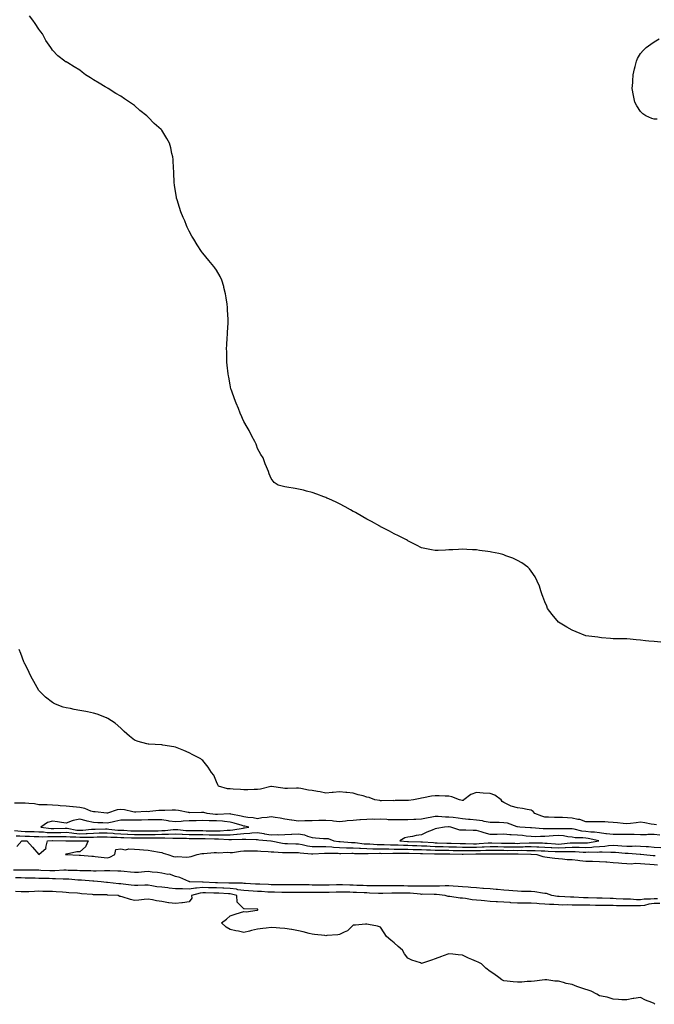
# Model space of a CAD drawing. Units: inches. Extents: x 910403 to 913043, y 7342778 to 7345418.
# Drawn here: x 911634 to 912098, y 7342942 to 7343662 of the extents above; entities that cross this region are included whole.
import ezdxf

# ---------------------------------------------------------------- set-up
doc = ezdxf.new("R2010")
doc.units = ezdxf.units.IN
doc.header["$MEASUREMENT"] = 0
doc.layers.add('Contour_91047342', color=7, linetype='Continuous', true_color=0x3f0537)

msp = doc.modelspace()

# ---------------------------------------------------------------- linework, layer by layer
at = {"layer": 'Contour_91047342'}
for points in [[(912102.88, 7343207.09, 3354), (912098.05, 7343207.59, 3354), (912094.08, 7343207.95, 3354), (912091.78, 7343208.19, 3354), (912088.05, 7343208.56, 3354), (912084.95, 7343208.82, 3354), (912080.64, 7343209.33, 3354), (912078.05, 7343209.52, 3354), (912075.71, 7343209.58, 3354), (912070.3, 7343209.67, 3354), (912068.05, 7343209.72, 3354), (912066.03, 7343209.9, 3354), (912059.54, 7343210.43, 3354), (912058.05, 7343210.57, 3354), (912056.92, 7343210.79, 3354), (912048.05, 7343211.92, 3354), (912040.96, 7343214.83, 3354), (912038.05, 7343215.95, 3354), (912034.27, 7343218.14, 3354), (912028.05, 7343221.92, 3354), (912023.59, 7343227.46, 3354), (912020.16, 7343231.92, 3354), (912019.53, 7343233.4, 3354), (912018.05, 7343236.81, 3354), (912016.73, 7343240.6, 3354), (912016.27, 7343241.92, 3354), (912015.25, 7343244.72, 3354), (912014.2, 7343248.07, 3354), (912012.6, 7343251.92, 3354), (912010.99, 7343254.86, 3354), (912008.05, 7343259.06, 3354), (912006.86, 7343260.73, 3354), (912005.67, 7343261.92, 3354), (912001.22, 7343265.09, 3354), (911998.05, 7343266.96, 3354), (911994.66, 7343268.53, 3354), (911989.56, 7343270.41, 3354), (911988.05, 7343271.02, 3354), (911987.34, 7343271.21, 3354), (911984.44, 7343271.92, 3354), (911979.2, 7343273.07, 3354), (911978.05, 7343273.28, 3354), (911976.45, 7343273.52, 3354), (911970.44, 7343274.31, 3354), (911968.05, 7343274.66, 3354), (911965.16, 7343274.81, 3354), (911961.01, 7343274.88, 3354), (911958.05, 7343275.08, 3354), (911954.97, 7343275, 3354), (911950.78, 7343274.65, 3354), (911948.05, 7343274.59, 3354), (911945.44, 7343274.53, 3354), (911940.25, 7343274.12, 3354), (911938.05, 7343274.12, 3354), (911935.22, 7343274.75, 3354), (911931.58, 7343275.45, 3354), (911928.05, 7343276.29, 3354), (911924.27, 7343278.14, 3354), (911919.34, 7343280.63, 3354), (911918.05, 7343281.28, 3354), (911917.66, 7343281.53, 3354), (911917.05, 7343281.92, 3354), (911911.11, 7343284.98, 3354), (911908.05, 7343286.42, 3354), (911904.49, 7343288.36, 3354), (911898.62, 7343291.35, 3354), (911898.05, 7343291.64, 3354), (911897.87, 7343291.74, 3354), (911897.54, 7343291.92, 3354), (911891.44, 7343295.31, 3354), (911888.05, 7343297.21, 3354), (911885.05, 7343298.92, 3354), (911879.59, 7343301.92, 3354), (911878.64, 7343302.51, 3354), (911878.05, 7343302.84, 3354), (911875.98, 7343303.99, 3354), (911872.22, 7343306.09, 3354), (911868.05, 7343308.38, 3354), (911865.63, 7343309.5, 3354), (911860.09, 7343311.92, 3354), (911858.72, 7343312.59, 3354), (911858.05, 7343312.92, 3354), (911856.47, 7343313.5, 3354), (911851.48, 7343315.35, 3354), (911848.05, 7343316.63, 3354), (911843.84, 7343317.71, 3354), (911841.72, 7343318.25, 3354), (911838.05, 7343319.17, 3354), (911835.66, 7343319.53, 3354), (911829.38, 7343320.59, 3354), (911828.05, 7343320.77, 3354), (911827.09, 7343320.96, 3354), (911823.24, 7343321.92, 3354), (911820.17, 7343324.04, 3354), (911818.05, 7343326.75, 3354), (911816.52, 7343330.39, 3354), (911815.96, 7343331.92, 3354), (911814.64, 7343335.33, 3354), (911813.66, 7343337.53, 3354), (911812.25, 7343341.92, 3354), (911810.55, 7343344.42, 3354), (911808.05, 7343348.77, 3354), (911807.25, 7343351.12, 3354), (911807, 7343351.92, 3354), (911805.97, 7343354, 3354), (911804.01, 7343357.88, 3354), (911802.04, 7343361.92, 3354), (911800.53, 7343364.4, 3354), (911798.05, 7343368.42, 3354), (911796.98, 7343370.85, 3354), (911796.51, 7343371.92, 3354), (911795.44, 7343374.53, 3354), (911794.06, 7343377.93, 3354), (911792.41, 7343381.92, 3354), (911791.25, 7343385.12, 3354), (911789.2, 7343390.77, 3354), (911788.79, 7343391.92, 3354), (911788.65, 7343392.52, 3354), (911788.05, 7343395.26, 3354), (911786.96, 7343400.83, 3354), (911786.74, 7343401.92, 3354), (911786.53, 7343403.44, 3354), (911785.88, 7343409.75, 3354), (911785.6, 7343411.92, 3354), (911785.51, 7343414.46, 3354), (911785.51, 7343419.38, 3354), (911785.42, 7343421.92, 3354), (911785.57, 7343424.4, 3354), (911785.98, 7343429.85, 3354), (911786.11, 7343431.92, 3354), (911786.18, 7343433.79, 3354), (911786.58, 7343440.45, 3354), (911786.65, 7343441.92, 3354), (911786.58, 7343443.39, 3354), (911786.18, 7343450.05, 3354), (911786.11, 7343451.92, 3354), (911785.76, 7343454.21, 3354), (911785.19, 7343459.06, 3354), (911784.75, 7343461.92, 3354), (911783.52, 7343466.45, 3354), (911783.34, 7343467.21, 3354), (911781.99, 7343471.92, 3354), (911780.73, 7343474.6, 3354), (911778.05, 7343479.18, 3354), (911776.92, 7343480.79, 3354), (911775.99, 7343481.92, 3354), (911772.44, 7343486.31, 3354), (911768.05, 7343491.56, 3354), (911767.88, 7343491.75, 3354), (911767.74, 7343491.92, 3354), (911767.18, 7343492.79, 3354), (911763.88, 7343497.76, 3354), (911761.5, 7343501.92, 3354), (911760.13, 7343504.01, 3354), (911758.05, 7343507.74, 3354), (911756.73, 7343510.6, 3354), (911756.18, 7343511.92, 3354), (911754.84, 7343515.13, 3354), (911753.76, 7343517.63, 3354), (911752.05, 7343521.92, 3354), (911751.08, 7343524.95, 3354), (911749.33, 7343530.64, 3354), (911748.92, 7343531.92, 3354), (911748.78, 7343532.65, 3354), (911748.05, 7343536.78, 3354), (911747.36, 7343541.23, 3354), (911747.24, 7343541.92, 3354), (911747.19, 7343542.78, 3354), (911746.87, 7343550.74, 3354), (911746.81, 7343551.92, 3354), (911746.7, 7343553.27, 3354), (911746.27, 7343560.14, 3354), (911746.12, 7343561.92, 3354), (911745.49, 7343564.48, 3354), (911744.63, 7343568.5, 3354), (911743.74, 7343571.92, 3354), (911741.67, 7343575.54, 3354), (911738.05, 7343581.42, 3354), (911737.83, 7343581.7, 3354), (911737.64, 7343581.92, 3354), (911732.6, 7343586.47, 3354), (911728.05, 7343591.13, 3354), (911727.6, 7343591.47, 3354), (911727.11, 7343591.92, 3354), (911722.05, 7343595.92, 3354), (911718.05, 7343599.55, 3354), (911716.56, 7343600.43, 3354), (911714.52, 7343601.92, 3354), (911710.69, 7343604.56, 3354), (911708.05, 7343606.41, 3354), (911704.4, 7343608.27, 3354), (911698.85, 7343611.92, 3354), (911698.37, 7343612.24, 3354), (911698.05, 7343612.47, 3354), (911696.65, 7343613.32, 3354), (911692.15, 7343616.02, 3354), (911688.05, 7343618.43, 3354), (911685.85, 7343619.72, 3354), (911682.19, 7343621.92, 3354), (911679.96, 7343623.83, 3354), (911678.05, 7343625.36, 3354), (911673.89, 7343627.76, 3354), (911669.3, 7343630.67, 3354), (911668.05, 7343631.43, 3354), (911667.72, 7343631.59, 3354), (911667.14, 7343631.92, 3354), (911662.05, 7343635.92, 3354), (911658.05, 7343640.08, 3354), (911657.3, 7343641.17, 3354), (911656.91, 7343641.92, 3354), (911654.59, 7343645.38, 3354), (911653.33, 7343647.2, 3354), (911650.74, 7343651.92, 3354), (911649.57, 7343653.44, 3354), (911648.05, 7343655.49, 3354), (911645.58, 7343659.45, 3354), (911643.88, 7343661.92, 3354), (911641.23, 7343665.1, 3354)], [(912100.28, 7343589.69, 3353), (912098.05, 7343589.69, 3353), (912096.3, 7343590.17, 3353), (912091.88, 7343591.92, 3353), (912089.69, 7343593.56, 3353), (912088.05, 7343595.08, 3353), (912085.45, 7343599.32, 3353), (912083.9, 7343601.92, 3353), (912083.05, 7343606.92, 3353), (912082.05, 7343611.92, 3353), (912082.41, 7343616.28, 3353), (912082.38, 7343617.59, 3353), (912082.76, 7343621.92, 3353), (912083.66, 7343626.31, 3353), (912084.19, 7343628.06, 3353), (912085.17, 7343631.92, 3353), (912085.97, 7343634, 3353), (912088.05, 7343637.59, 3353), (912090.14, 7343639.83, 3353), (912092.24, 7343641.92, 3353), (912095.55, 7343644.42, 3353), (912098.05, 7343646.01, 3353), (912101.77, 7343648.2, 3353)], [(912099.77, 7343073.64, 3355), (912098.05, 7343073.8, 3355), (912095.84, 7343074.13, 3355), (912091.25, 7343075.12, 3355), (912088.05, 7343075.52, 3355), (912084.79, 7343075.18, 3355), (912080.76, 7343074.63, 3355), (912078.05, 7343074.34, 3355), (912075.42, 7343074.55, 3355), (912071.27, 7343075.14, 3355), (912068.05, 7343075.37, 3355), (912064.45, 7343075.52, 3355), (912061.88, 7343075.75, 3355), (912058.05, 7343075.88, 3355), (912054.09, 7343075.88, 3355), (912052.07, 7343075.94, 3355), (912048.05, 7343075.93, 3355), (912043.63, 7343077.5, 3355), (912042.38, 7343077.59, 3355), (912038.05, 7343078.61, 3355), (912034.78, 7343078.65, 3355), (912031.06, 7343078.91, 3355), (912028.05, 7343078.95, 3355), (912025.19, 7343079.06, 3355), (912020.7, 7343079.27, 3355), (912018.05, 7343079.37, 3355), (912016.01, 7343079.88, 3355), (912010.89, 7343081.92, 3355), (912009.56, 7343083.43, 3355), (912008.05, 7343084.27, 3355), (912005.19, 7343084.78, 3355), (912001.69, 7343085.56, 3355), (911998.05, 7343086.13, 3355), (911993.41, 7343087.28, 3355), (911991.64, 7343088.33, 3355), (911988.05, 7343089.91, 3355), (911986.84, 7343090.71, 3355), (911986.22, 7343091.92, 3355), (911981.46, 7343095.33, 3355), (911978.05, 7343096.55, 3355), (911973.12, 7343096.85, 3355), (911972.99, 7343096.86, 3355), (911968.05, 7343097.18, 3355), (911964.1, 7343095.87, 3355), (911958.91, 7343091.92, 3355), (911958.5, 7343091.47, 3355), (911958.05, 7343091.43, 3355), (911957.65, 7343091.52, 3355), (911955.79, 7343091.92, 3355), (911950.2, 7343094.07, 3355), (911948.05, 7343094.63, 3355), (911945.25, 7343094.72, 3355), (911940.96, 7343094.83, 3355), (911938.05, 7343094.92, 3355), (911935.38, 7343094.59, 3355), (911929.4, 7343093.27, 3355), (911928.05, 7343093.06, 3355), (911926.95, 7343093.02, 3355), (911922.22, 7343091.92, 3355), (911918.49, 7343091.48, 3355), (911918.05, 7343091.41, 3355), (911917.52, 7343091.39, 3355), (911908.63, 7343091.34, 3355), (911908.05, 7343091.31, 3355), (911907.48, 7343091.35, 3355), (911898.76, 7343091.21, 3355), (911898.05, 7343091.25, 3355), (911897.47, 7343091.34, 3355), (911893.87, 7343091.92, 3355), (911889.69, 7343093.56, 3355), (911888.05, 7343093.88, 3355), (911885.24, 7343094.73, 3355), (911881.67, 7343095.54, 3355), (911878.05, 7343096.91, 3355), (911873.44, 7343097.31, 3355), (911872.61, 7343097.36, 3355), (911868.05, 7343097.74, 3355), (911863.46, 7343097.33, 3355), (911862.6, 7343097.37, 3355), (911858.05, 7343096.8, 3355), (911853.91, 7343097.78, 3355), (911851.9, 7343098.07, 3355), (911848.05, 7343098.87, 3355), (911845.21, 7343099.08, 3355), (911839.74, 7343100.23, 3355), (911838.05, 7343100.38, 3355), (911836.66, 7343100.53, 3355), (911829.88, 7343100.09, 3355), (911828.05, 7343100.25, 3355), (911826.56, 7343100.43, 3355), (911818.33, 7343101.64, 3355), (911818.05, 7343101.68, 3355), (911817.75, 7343101.62, 3355), (911810.13, 7343099.84, 3355), (911808.05, 7343099.47, 3355), (911805.7, 7343099.57, 3355), (911800.85, 7343099.12, 3355), (911798.05, 7343099.21, 3355), (911795.72, 7343099.59, 3355), (911790.25, 7343099.72, 3355), (911788.05, 7343100.01, 3355), (911786.06, 7343099.93, 3355), (911779.54, 7343101.92, 3355), (911779.06, 7343102.93, 3355), (911778.05, 7343105.09, 3355), (911776.02, 7343109.89, 3355), (911774.36, 7343111.92, 3355), (911771.94, 7343115.81, 3355), (911768.05, 7343120.62, 3355), (911767.36, 7343121.23, 3355), (911766.53, 7343121.92, 3355), (911760.86, 7343124.73, 3355), (911758.05, 7343126.28, 3355), (911754.23, 7343128.1, 3355), (911750.47, 7343129.5, 3355), (911748.05, 7343130.48, 3355), (911746.91, 7343130.78, 3355), (911738.85, 7343131.92, 3355), (911738.15, 7343132.02, 3355), (911738.05, 7343132.03, 3355), (911737.92, 7343132.05, 3355), (911728.65, 7343132.52, 3355), (911728.05, 7343132.6, 3355), (911727.04, 7343132.93, 3355), (911720.71, 7343134.58, 3355), (911718.05, 7343135.65, 3355), (911714.52, 7343138.39, 3355), (911710.45, 7343141.92, 3355), (911709.25, 7343143.12, 3355), (911708.05, 7343144.23, 3355), (911704.02, 7343147.89, 3355), (911698.61, 7343151.36, 3355), (911698.05, 7343151.74, 3355), (911697.93, 7343151.8, 3355), (911697.53, 7343151.92, 3355), (911690.74, 7343154.61, 3355), (911688.05, 7343155.39, 3355), (911683.75, 7343156.22, 3355), (911682.58, 7343156.45, 3355), (911678.05, 7343157.27, 3355), (911674.09, 7343157.96, 3355), (911671.35, 7343158.62, 3355), (911668.05, 7343159.24, 3355), (911665.92, 7343159.79, 3355), (911660.25, 7343161.92, 3355), (911658.81, 7343162.68, 3355), (911658.05, 7343163.17, 3355), (911653.13, 7343167, 3355), (911648.05, 7343171.92, 3355), (911644.52, 7343178.39, 3355), (911642.63, 7343181.92, 3355), (911641.19, 7343185.06, 3355), (911638.05, 7343191.02, 3355), (911637.75, 7343191.62, 3355), (911637.57, 7343191.92, 3355), (911637.27, 7343192.7, 3355), (911634.99, 7343198.86, 3355), (911633.88, 7343201.92, 3355)], [(912102.3, 7343066.17, 3356), (912098.05, 7343066.46, 3356), (912093.51, 7343066.46, 3356), (912092.5, 7343066.37, 3356), (912088.05, 7343066.37, 3356), (912083.49, 7343066.48, 3356), (912082.69, 7343066.56, 3356), (912078.05, 7343066.66, 3356), (912073.36, 7343066.61, 3356), (912072.69, 7343066.56, 3356), (912068.05, 7343066.5, 3356), (912063.29, 7343067.16, 3356), (912062.79, 7343067.18, 3356), (912058.05, 7343067.74, 3356), (912054.36, 7343068.23, 3356), (912051.7, 7343068.27, 3356), (912048.05, 7343068.67, 3356), (912045.15, 7343069.02, 3356), (912039.48, 7343070.49, 3356), (912038.05, 7343070.71, 3356), (912036.96, 7343070.83, 3356), (912029.33, 7343070.64, 3356), (912028.05, 7343070.74, 3356), (912026.8, 7343070.67, 3356), (912019.2, 7343070.77, 3356), (912018.05, 7343070.68, 3356), (912016.84, 7343070.71, 3356), (912008.5, 7343071.47, 3356), (912008.05, 7343071.48, 3356), (912007.65, 7343071.52, 3356), (911999.88, 7343071.92, 3356), (911998.22, 7343072.09, 3356), (911998.05, 7343072.11, 3356), (911997.8, 7343072.17, 3356), (911990.89, 7343074.76, 3356), (911988.05, 7343075.22, 3356), (911984.65, 7343075.32, 3356), (911981.46, 7343075.33, 3356), (911978.05, 7343075.44, 3356), (911973.83, 7343076.14, 3356), (911972.61, 7343076.48, 3356), (911968.05, 7343077.06, 3356), (911963.58, 7343077.45, 3356), (911962.32, 7343077.65, 3356), (911958.05, 7343078.07, 3356), (911954.71, 7343078.58, 3356), (911951.02, 7343078.95, 3356), (911948.05, 7343079.37, 3356), (911945.49, 7343079.36, 3356), (911940.18, 7343079.79, 3356), (911938.05, 7343079.78, 3356), (911935.41, 7343079.28, 3356), (911931.5, 7343078.47, 3356), (911928.05, 7343077.84, 3356), (911923.74, 7343077.61, 3356), (911922.43, 7343077.54, 3356), (911918.05, 7343077.31, 3356), (911913.39, 7343077.26, 3356), (911912.73, 7343077.24, 3356), (911908.05, 7343077.2, 3356), (911903.55, 7343077.42, 3356), (911902.5, 7343077.47, 3356), (911898.05, 7343077.69, 3356), (911893.75, 7343077.62, 3356), (911892.25, 7343077.72, 3356), (911888.05, 7343077.63, 3356), (911883.4, 7343077.27, 3356), (911882.77, 7343077.2, 3356), (911878.05, 7343076.87, 3356), (911873.5, 7343076.47, 3356), (911872.49, 7343076.36, 3356), (911868.05, 7343075.96, 3356), (911863.63, 7343076.34, 3356), (911862.7, 7343076.57, 3356), (911858.05, 7343076.85, 3356), (911853.22, 7343076.75, 3356), (911852.87, 7343076.74, 3356), (911848.05, 7343076.64, 3356), (911843.43, 7343076.54, 3356), (911842.62, 7343076.49, 3356), (911838.05, 7343076.38, 3356), (911833.21, 7343077.08, 3356), (911832.84, 7343077.13, 3356), (911828.05, 7343077.83, 3356), (911824.68, 7343078.55, 3356), (911821.03, 7343078.94, 3356), (911818.05, 7343079.47, 3356), (911815.12, 7343078.99, 3356), (911811.18, 7343078.79, 3356), (911808.05, 7343078.1, 3356), (911804.83, 7343078.7, 3356), (911800.98, 7343078.99, 3356), (911798.05, 7343079.44, 3356), (911796.11, 7343079.98, 3356), (911788.42, 7343081.55, 3356), (911788.05, 7343081.64, 3356), (911787.79, 7343081.66, 3356), (911778.72, 7343081.25, 3356), (911778.05, 7343081.29, 3356), (911777.43, 7343081.3, 3356), (911771.17, 7343081.92, 3356), (911768.69, 7343082.56, 3356), (911768.05, 7343082.71, 3356), (911767.21, 7343082.76, 3356), (911758.65, 7343082.52, 3356), (911758.05, 7343082.56, 3356), (911757.29, 7343082.68, 3356), (911750.3, 7343084.17, 3356), (911748.05, 7343084.47, 3356), (911745.57, 7343084.4, 3356), (911740.35, 7343084.22, 3356), (911738.05, 7343084.15, 3356), (911735.88, 7343084.09, 3356), (911729.43, 7343083.3, 3356), (911728.05, 7343083.25, 3356), (911726.67, 7343083.3, 3356), (911719.07, 7343082.94, 3356), (911718.05, 7343082.97, 3356), (911716.81, 7343083.16, 3356), (911710.73, 7343084.6, 3356), (911708.05, 7343084.93, 3356), (911705.47, 7343084.5, 3356), (911698.4, 7343082.27, 3356), (911698.05, 7343082.2, 3356), (911697.77, 7343082.2, 3356), (911689.27, 7343083.14, 3356), (911688.05, 7343083.17, 3356), (911686.29, 7343083.68, 3356), (911681.71, 7343085.58, 3356), (911678.05, 7343086.32, 3356), (911673.21, 7343086.76, 3356), (911672.93, 7343086.8, 3356), (911668.05, 7343087.21, 3356), (911663.74, 7343087.61, 3356), (911662.27, 7343087.7, 3356), (911658.05, 7343088.07, 3356), (911654.31, 7343088.18, 3356), (911651.71, 7343088.26, 3356), (911648.05, 7343088.37, 3356), (911645.04, 7343088.91, 3356), (911640.82, 7343089.15, 3356), (911638.05, 7343089.56, 3356), (911635.73, 7343089.6, 3356), (911630.47, 7343089.5, 3356)], [(911630.4, 7343069.57, 3356), (911635.13, 7343069.01, 3356), (911638.05, 7343068.88, 3356), (911641.18, 7343068.79, 3356), (911644.84, 7343068.71, 3356), (911648.05, 7343068.6, 3356), (911651.51, 7343068.46, 3356), (911654.25, 7343068.12, 3356), (911658.05, 7343067.98, 3356), (911661.93, 7343068.04, 3356), (911664.25, 7343068.12, 3356), (911668.05, 7343068.18, 3356), (911672.21, 7343067.76, 3356), (911673.63, 7343067.5, 3356), (911678.05, 7343067.13, 3356), (911682.65, 7343067.32, 3356), (911683.55, 7343067.42, 3356), (911688.05, 7343067.63, 3356), (911692.28, 7343067.69, 3356), (911693.85, 7343067.72, 3356), (911698.05, 7343067.78, 3356), (911702.5, 7343067.47, 3356), (911703.48, 7343067.35, 3356), (911708.05, 7343067.06, 3356), (911712.98, 7343066.85, 3356), (911713.12, 7343066.85, 3356), (911718.05, 7343066.65, 3356), (911722.77, 7343066.64, 3356), (911723.33, 7343066.64, 3356), (911728.05, 7343066.63, 3356), (911732.82, 7343066.69, 3356), (911733.28, 7343066.69, 3356), (911738.05, 7343066.75, 3356), (911743.03, 7343066.94, 3356), (911743.07, 7343066.94, 3356), (911748.05, 7343067.16, 3356), (911752.99, 7343066.86, 3356), (911753.12, 7343066.85, 3356), (911758.05, 7343066.57, 3356), (911762.69, 7343066.56, 3356), (911763.42, 7343066.55, 3356), (911768.05, 7343066.54, 3356), (911772.58, 7343066.45, 3356), (911773.54, 7343066.43, 3356), (911778.05, 7343066.33, 3356), (911782.5, 7343066.37, 3356), (911783.69, 7343066.28, 3356), (911788.05, 7343066.32, 3356), (911792.89, 7343066.76, 3356), (911793.21, 7343066.76, 3356), (911798.05, 7343067.29, 3356), (911802.46, 7343067.51, 3356), (911803.87, 7343067.74, 3356), (911808.05, 7343068, 3356), (911812.78, 7343067.19, 3356), (911813.23, 7343067.1, 3356), (911818.05, 7343066.36, 3356), (911822.66, 7343066.53, 3356), (911823.57, 7343066.4, 3356), (911828.05, 7343066.63, 3356), (911832.99, 7343066.86, 3356), (911833.12, 7343066.85, 3356), (911838.05, 7343067.12, 3356), (911842.38, 7343066.25, 3356), (911844.56, 7343065.41, 3356), (911848.05, 7343064.45, 3356), (911850.38, 7343064.25, 3356), (911856.2, 7343063.77, 3356), (911858.05, 7343063.61, 3356), (911859.79, 7343063.66, 3356), (911863.87, 7343061.92, 3356), (911867.58, 7343061.45, 3356), (911868.05, 7343061.42, 3356), (911868.57, 7343061.4, 3356), (911876.88, 7343060.75, 3356), (911878.05, 7343060.71, 3356), (911879.33, 7343060.64, 3356), (911885.99, 7343059.86, 3356), (911888.05, 7343059.74, 3356), (911890.29, 7343059.68, 3356), (911895.45, 7343059.32, 3356), (911898.05, 7343059.25, 3356), (911900.75, 7343059.22, 3356), (911905.23, 7343059.1, 3356), (911908.05, 7343059.07, 3356), (911910.98, 7343058.99, 3356), (911914.88, 7343058.75, 3356), (911918.05, 7343058.67, 3356), (911921.39, 7343058.58, 3356), (911924.62, 7343058.49, 3356), (911928.05, 7343058.39, 3356), (911931.74, 7343058.23, 3356), (911934.18, 7343058.05, 3356), (911938.05, 7343057.89, 3356), (911942.16, 7343057.81, 3356), (911943.88, 7343057.75, 3356), (911948.05, 7343057.67, 3356), (911952.42, 7343057.55, 3356), (911953.63, 7343057.5, 3356), (911958.05, 7343057.37, 3356), (911962.6, 7343057.37, 3356), (911963.49, 7343057.36, 3356), (911968.05, 7343057.36, 3356), (911972.41, 7343057.56, 3356), (911973.8, 7343057.67, 3356), (911978.05, 7343057.87, 3356), (911982.17, 7343057.8, 3356), (911983.88, 7343057.76, 3356), (911988.05, 7343057.68, 3356), (911992.34, 7343057.63, 3356), (911993.73, 7343057.6, 3356), (911998.05, 7343057.55, 3356), (912002.37, 7343057.6, 3356), (912003.82, 7343057.69, 3356), (912008.05, 7343057.74, 3356), (912012.37, 7343057.6, 3356), (912013.71, 7343057.58, 3356), (912018.05, 7343057.44, 3356), (912022.8, 7343057.17, 3356), (912023.26, 7343057.13, 3356), (912028.05, 7343056.88, 3356), (912032.9, 7343057.07, 3356), (912033.24, 7343057.11, 3356), (912038.05, 7343057.32, 3356), (912042.76, 7343057.21, 3356), (912043.35, 7343057.22, 3356), (912048.05, 7343057.11, 3356), (912052.58, 7343057.39, 3356), (912053.7, 7343057.57, 3356), (912058.05, 7343057.9, 3356), (912061.88, 7343058.09, 3356), (912064.62, 7343058.49, 3356), (912068.05, 7343058.69, 3356), (912071.53, 7343058.44, 3356), (912074.39, 7343058.26, 3356), (912078.05, 7343058, 3356), (912081.99, 7343057.98, 3356), (912084.31, 7343058.18, 3356), (912088.05, 7343058.17, 3356), (912092.14, 7343057.83, 3356), (912093.84, 7343057.71, 3356), (912098.05, 7343057.36, 3356), (912102.86, 7343057.11, 3356)], [(911631.65, 7343065.52, 3355), (911634.38, 7343065.59, 3355), (911638.05, 7343065.43, 3355), (911641.45, 7343065.32, 3355), (911644.77, 7343065.2, 3355), (911648.05, 7343065.09, 3355), (911651.1, 7343064.97, 3355), (911654.82, 7343065.15, 3355), (911658.05, 7343065.03, 3355), (911661.21, 7343065.08, 3355), (911664.91, 7343065.06, 3355), (911668.05, 7343065.12, 3355), (911670.96, 7343064.83, 3355), (911675.14, 7343064.83, 3355), (911678.05, 7343064.59, 3355), (911680.83, 7343064.7, 3355), (911685.37, 7343064.6, 3355), (911688.05, 7343064.73, 3355), (911690.9, 7343064.77, 3355), (911695.14, 7343064.83, 3355), (911698.05, 7343064.87, 3355), (911700.81, 7343064.68, 3355), (911705.4, 7343064.57, 3355), (911708.05, 7343064.39, 3355), (911710.42, 7343064.29, 3355), (911715.84, 7343064.13, 3355), (911718.05, 7343064.04, 3355), (911720.17, 7343064.04, 3355), (911725.91, 7343064.06, 3355), (911728.05, 7343064.05, 3355), (911730.21, 7343064.08, 3355), (911735.91, 7343064.06, 3355), (911738.05, 7343064.09, 3355), (911740.3, 7343064.17, 3355), (911746.06, 7343063.91, 3355), (911748.05, 7343064, 3355), (911750, 7343063.87, 3355), (911756.18, 7343063.79, 3355), (911758.05, 7343063.68, 3355), (911759.81, 7343063.68, 3355), (911766.32, 7343063.65, 3355), (911768.05, 7343063.65, 3355), (911769.74, 7343063.61, 3355), (911776.48, 7343063.49, 3355), (911778.05, 7343063.45, 3355), (911779.6, 7343063.47, 3355), (911787.08, 7343062.89, 3355), (911788.05, 7343062.9, 3355), (911789.13, 7343063, 3355), (911796.9, 7343063.07, 3355), (911798.05, 7343063.19, 3355), (911799.39, 7343063.26, 3355), (911807.11, 7343062.86, 3355), (911808.05, 7343062.92, 3355), (911808.9, 7343062.77, 3355), (911817.75, 7343061.92, 3355), (911818.01, 7343061.88, 3355), (911818.1, 7343061.87, 3355), (911826.38, 7343060.25, 3355), (911828.05, 7343060.06, 3355), (911829.94, 7343060.03, 3355), (911835.97, 7343059.84, 3355), (911838.05, 7343059.81, 3355), (911840.62, 7343059.35, 3355), (911844.5, 7343058.37, 3355), (911848.05, 7343057.84, 3355), (911852.08, 7343057.89, 3355), (911853.94, 7343057.81, 3355), (911858.05, 7343057.86, 3355), (911862.43, 7343057.54, 3355), (911863.52, 7343057.39, 3355), (911868.05, 7343057.1, 3355), (911873.04, 7343056.93, 3355), (911873.06, 7343056.93, 3355), (911878.05, 7343056.77, 3355), (911882.63, 7343056.5, 3355), (911883.47, 7343056.5, 3355), (911888.05, 7343056.25, 3355), (911892.25, 7343056.12, 3355), (911893.83, 7343056.14, 3355), (911898.05, 7343056.03, 3355), (911902.12, 7343055.99, 3355), (911903.96, 7343056.01, 3355), (911908.05, 7343055.96, 3355), (911911.99, 7343055.86, 3355), (911914.09, 7343055.88, 3355), (911918.05, 7343055.77, 3355), (911921.8, 7343055.67, 3355), (911924.36, 7343055.61, 3355), (911928.05, 7343055.51, 3355), (911931.49, 7343055.36, 3355), (911934.64, 7343055.33, 3355), (911938.05, 7343055.19, 3355), (911941.26, 7343055.13, 3355), (911944.85, 7343055.12, 3355), (911948.05, 7343055.06, 3355), (911951.1, 7343054.97, 3355), (911955.07, 7343054.9, 3355), (911958.05, 7343054.82, 3355), (911960.95, 7343054.82, 3355), (911965.12, 7343054.85, 3355), (911968.05, 7343054.86, 3355), (911971.13, 7343055, 3355), (911974.92, 7343055.05, 3355), (911978.05, 7343055.2, 3355), (911981.27, 7343055.14, 3355), (911984.88, 7343055.09, 3355), (911988.05, 7343055.04, 3355), (911991.13, 7343055, 3355), (911994.95, 7343055.02, 3355), (911998.05, 7343054.98, 3355), (912001.15, 7343055.02, 3355), (912005.08, 7343054.89, 3355), (912008.05, 7343054.93, 3355), (912010.96, 7343054.84, 3355), (912015.34, 7343054.63, 3355), (912018.05, 7343054.54, 3355), (912020.53, 7343054.4, 3355), (912025.7, 7343054.27, 3355), (912028.05, 7343054.15, 3355), (912030.36, 7343054.23, 3355), (912035.94, 7343054.03, 3355), (912038.05, 7343054.13, 3355), (912040.21, 7343054.08, 3355), (912046.22, 7343053.75, 3355), (912048.05, 7343053.7, 3355), (912049.95, 7343053.82, 3355), (912056.3, 7343053.67, 3355), (912058.05, 7343053.8, 3355), (912060.03, 7343053.9, 3355), (912066.35, 7343053.62, 3355), (912068.05, 7343053.72, 3355), (912069.73, 7343053.6, 3355), (912076.97, 7343053, 3355), (912078.05, 7343052.93, 3355), (912079.06, 7343052.93, 3355), (912087.84, 7343052.13, 3355), (912088.05, 7343052.13, 3355), (912088.24, 7343052.11, 3355), (912090.47, 7343051.92, 3355), (912097.41, 7343051.28, 3355), (912098.05, 7343051.23, 3355), (912098.85, 7343051.12, 3355)], [(911632.17, 7343057.8, 3354), (911635.66, 7343061.92, 3354), (911637.99, 7343061.98, 3354), (911638.05, 7343061.97, 3354), (911638.1, 7343061.97, 3354), (911639.47, 7343061.92, 3354), (911643.54, 7343057.41, 3354), (911648.05, 7343051.92, 3354), (911653.41, 7343056.56, 3354), (911653.26, 7343057.13, 3354), (911654.45, 7343061.92, 3354), (911657.88, 7343062.09, 3354), (911658.05, 7343062.08, 3354), (911658.21, 7343062.08, 3354), (911667.92, 7343062.05, 3354), (911668.05, 7343062.05, 3354), (911668.17, 7343062.04, 3354), (911677.91, 7343062.06, 3354), (911678.05, 7343062.05, 3354), (911678.18, 7343062.05, 3354), (911684.13, 7343061.92, 3354), (911682.36, 7343057.61, 3354), (911678.05, 7343054.01, 3354), (911676, 7343053.97, 3354), (911668.41, 7343052.28, 3354), (911668.05, 7343052.26, 3354), (911667.83, 7343052.14, 3354), (911667.61, 7343051.92, 3354), (911668, 7343051.87, 3354), (911668.05, 7343051.86, 3354), (911668.11, 7343051.86, 3354), (911677.57, 7343051.44, 3354), (911678.05, 7343051.45, 3354), (911678.54, 7343051.43, 3354), (911686.91, 7343050.78, 3354), (911688.05, 7343050.73, 3354), (911689.43, 7343050.54, 3354), (911695.93, 7343049.8, 3354), (911698.05, 7343049.48, 3354), (911700.01, 7343049.96, 3354), (911703.84, 7343051.92, 3354), (911704.41, 7343055.56, 3354), (911708.05, 7343056.02, 3354), (911711.49, 7343055.36, 3354), (911713.88, 7343056.09, 3354), (911718.05, 7343055.75, 3354), (911721.75, 7343055.62, 3354), (911724.72, 7343055.25, 3354), (911728.05, 7343055.11, 3354), (911730.88, 7343054.75, 3354), (911736.41, 7343053.56, 3354), (911738.05, 7343053.31, 3354), (911738.96, 7343052.83, 3354), (911742.4, 7343051.92, 3354), (911746.74, 7343050.61, 3354), (911748.05, 7343050.3, 3354), (911749.55, 7343050.42, 3354), (911756.22, 7343050.09, 3354), (911758.05, 7343050.21, 3354), (911759.47, 7343050.5, 3354), (911763.96, 7343051.92, 3354), (911767.29, 7343052.68, 3354), (911768.05, 7343052.75, 3354), (911768.87, 7343052.74, 3354), (911776.44, 7343053.53, 3354), (911778.05, 7343053.51, 3354), (911779.38, 7343053.25, 3354), (911786.38, 7343053.59, 3354), (911788.05, 7343053.37, 3354), (911789.66, 7343053.53, 3354), (911795.55, 7343054.42, 3354), (911798.05, 7343054.64, 3354), (911800.65, 7343054.52, 3354), (911805.33, 7343054.64, 3354), (911808.05, 7343054.53, 3354), (911810.42, 7343054.29, 3354), (911815.75, 7343054.22, 3354), (911818.05, 7343054.02, 3354), (911819.92, 7343053.79, 3354), (911826.44, 7343053.53, 3354), (911828.05, 7343053.36, 3354), (911829.46, 7343053.33, 3354), (911836.63, 7343053.34, 3354), (911838.05, 7343053.32, 3354), (911839.24, 7343053.11, 3354), (911847.42, 7343052.55, 3354), (911848.05, 7343052.45, 3354), (911848.59, 7343052.46, 3354), (911856.98, 7343052.99, 3354), (911858.05, 7343053.01, 3354), (911859.07, 7343052.94, 3354), (911867.13, 7343052.84, 3354), (911868.05, 7343052.78, 3354), (911868.88, 7343052.75, 3354), (911877.11, 7343052.86, 3354), (911878.05, 7343052.83, 3354), (911878.91, 7343052.78, 3354), (911887.18, 7343052.79, 3354), (911888.05, 7343052.75, 3354), (911888.85, 7343052.72, 3354), (911897.13, 7343052.84, 3354), (911898.05, 7343052.81, 3354), (911898.93, 7343052.8, 3354), (911907.1, 7343052.87, 3354), (911908.05, 7343052.86, 3354), (911908.96, 7343052.83, 3354), (911917.06, 7343052.91, 3354), (911918.05, 7343052.88, 3354), (911918.98, 7343052.85, 3354), (911927.33, 7343052.64, 3354), (911928.05, 7343052.62, 3354), (911928.72, 7343052.59, 3354), (911937.45, 7343052.52, 3354), (911938.05, 7343052.49, 3354), (911938.61, 7343052.48, 3354), (911947.52, 7343052.45, 3354), (911948.05, 7343052.44, 3354), (911948.56, 7343052.43, 3354), (911957.7, 7343052.27, 3354), (911958.05, 7343052.26, 3354), (911958.39, 7343052.26, 3354), (911967.62, 7343052.35, 3354), (911968.05, 7343052.35, 3354), (911968.5, 7343052.37, 3354), (911977.48, 7343052.49, 3354), (911978.05, 7343052.52, 3354), (911978.64, 7343052.51, 3354), (911987.57, 7343052.4, 3354), (911988.05, 7343052.39, 3354), (911988.51, 7343052.38, 3354), (911997.55, 7343052.42, 3354), (911998.05, 7343052.41, 3354), (911998.55, 7343052.42, 3354), (912007.86, 7343052.11, 3354), (912008.05, 7343052.11, 3354), (912008.24, 7343052.11, 3354), (912012.19, 7343051.92, 3354), (912016.59, 7343050.46, 3354), (912018.05, 7343050.25, 3354), (912019.9, 7343050.07, 3354), (912025.4, 7343049.27, 3354), (912028.05, 7343049.04, 3354), (912031.07, 7343048.9, 3354), (912034.46, 7343048.33, 3354), (912038.05, 7343048.2, 3354), (912042.24, 7343047.73, 3354), (912043.6, 7343047.47, 3354), (912048.05, 7343047.05, 3354), (912052.99, 7343046.98, 3354), (912053.1, 7343046.97, 3354), (912058.05, 7343046.91, 3354), (912062.69, 7343046.56, 3354), (912063.46, 7343046.51, 3354), (912068.05, 7343046.18, 3354), (912071.9, 7343045.77, 3354), (912074.35, 7343045.62, 3354), (912078.05, 7343045.26, 3354), (912081.35, 7343045.22, 3354), (912084.45, 7343045.52, 3354), (912088.05, 7343045.48, 3354), (912091.35, 7343045.22, 3354), (912094.99, 7343044.98, 3354), (912098.05, 7343044.73, 3354), (912100.55, 7343044.42, 3354)], [(912100.44, 7343019.53, 3354), (912098.05, 7343019.6, 3354), (912095.4, 7343019.27, 3354), (912090.7, 7343019.27, 3354), (912088.05, 7343018.84, 3354), (912085.05, 7343018.92, 3354), (912080.78, 7343019.19, 3354), (912078.05, 7343019.27, 3354), (912075.47, 7343019.34, 3354), (912070.32, 7343019.65, 3354), (912068.05, 7343019.72, 3354), (912065.9, 7343019.77, 3354), (912059.95, 7343020.02, 3354), (912058.05, 7343020.06, 3354), (912056.21, 7343020.08, 3354), (912049.76, 7343020.21, 3354), (912048.05, 7343020.24, 3354), (912046.41, 7343020.28, 3354), (912039.31, 7343020.66, 3354), (912038.05, 7343020.69, 3354), (912036.85, 7343020.72, 3354), (912028.65, 7343021.32, 3354), (912028.05, 7343021.34, 3354), (912027.5, 7343021.37, 3354), (912023.32, 7343021.92, 3354), (912019.47, 7343023.34, 3354), (912018.05, 7343023.47, 3354), (912016.35, 7343023.62, 3354), (912010.78, 7343024.65, 3354), (912008.05, 7343024.85, 3354), (912005, 7343024.97, 3354), (912001.02, 7343024.89, 3354), (911998.05, 7343025.03, 3354), (911994.69, 7343025.28, 3354), (911991.87, 7343025.74, 3354), (911988.05, 7343025.98, 3354), (911983.61, 7343026.36, 3354), (911982.61, 7343026.48, 3354), (911978.05, 7343026.85, 3354), (911973.35, 7343027.22, 3354), (911972.75, 7343027.22, 3354), (911968.05, 7343027.54, 3354), (911964.08, 7343027.95, 3354), (911961.96, 7343028.01, 3354), (911958.05, 7343028.37, 3354), (911954.74, 7343028.61, 3354), (911951.2, 7343028.77, 3354), (911948.05, 7343028.99, 3354), (911945.22, 7343029.09, 3354), (911941.17, 7343028.8, 3354), (911938.05, 7343028.88, 3354), (911934.97, 7343028.84, 3354), (911931.24, 7343028.73, 3354), (911928.05, 7343028.69, 3354), (911924.95, 7343028.82, 3354), (911921.2, 7343028.77, 3354), (911918.05, 7343028.89, 3354), (911915.07, 7343028.94, 3354), (911910.94, 7343029.03, 3354), (911908.05, 7343029.08, 3354), (911905.16, 7343029.03, 3354), (911900.92, 7343029.05, 3354), (911898.05, 7343029, 3354), (911895.19, 7343029.06, 3354), (911890.95, 7343029.02, 3354), (911888.05, 7343029.08, 3354), (911885.32, 7343029.19, 3354), (911880.64, 7343029.33, 3354), (911878.05, 7343029.43, 3354), (911875.63, 7343029.5, 3354), (911870.2, 7343029.77, 3354), (911868.05, 7343029.83, 3354), (911865.91, 7343029.78, 3354), (911860.37, 7343029.6, 3354), (911858.05, 7343029.54, 3354), (911855.68, 7343029.55, 3354), (911850.34, 7343029.63, 3354), (911848.05, 7343029.64, 3354), (911845.8, 7343029.67, 3354), (911840.16, 7343029.81, 3354), (911838.05, 7343029.83, 3354), (911835.95, 7343029.82, 3354), (911830.19, 7343029.78, 3354), (911828.05, 7343029.77, 3354), (911825.92, 7343029.79, 3354), (911820.18, 7343029.79, 3354), (911818.05, 7343029.81, 3354), (911816.05, 7343029.92, 3354), (911809.82, 7343030.15, 3354), (911808.05, 7343030.24, 3354), (911806.47, 7343030.34, 3354), (911799.22, 7343030.75, 3354), (911798.05, 7343030.82, 3354), (911797.09, 7343030.96, 3354), (911789.08, 7343030.89, 3354), (911788.05, 7343031.01, 3354), (911787.18, 7343031.05, 3354), (911778.76, 7343031.21, 3354), (911778.05, 7343031.24, 3354), (911777.39, 7343031.26, 3354), (911768.33, 7343031.64, 3354), (911768.05, 7343031.65, 3354), (911767.74, 7343031.61, 3354), (911758.66, 7343031.92, 3354), (911758.2, 7343032.07, 3354), (911758.05, 7343032.1, 3354), (911757.77, 7343032.2, 3354), (911751.24, 7343035.11, 3354), (911748.05, 7343035.98, 3354), (911743.67, 7343037.54, 3354), (911742.53, 7343037.44, 3354), (911738.05, 7343038.25, 3354), (911735.01, 7343038.88, 3354), (911731.01, 7343038.96, 3354), (911728.05, 7343039.41, 3354), (911725.38, 7343039.25, 3354), (911721.13, 7343038.84, 3354), (911718.05, 7343038.69, 3354), (911715.15, 7343039.02, 3354), (911710.55, 7343039.42, 3354), (911708.05, 7343039.7, 3354), (911705.98, 7343039.85, 3354), (911700.02, 7343039.95, 3354), (911698.05, 7343040.08, 3354), (911696.25, 7343040.12, 3354), (911690.11, 7343039.86, 3354), (911688.05, 7343039.89, 3354), (911686.11, 7343039.98, 3354), (911679.99, 7343039.98, 3354), (911678.05, 7343040.06, 3354), (911676.29, 7343040.16, 3354), (911669.65, 7343040.32, 3354), (911668.05, 7343040.41, 3354), (911666.54, 7343040.41, 3354), (911659.89, 7343040.08, 3354), (911658.05, 7343040.08, 3354), (911656.26, 7343040.13, 3354), (911649.63, 7343040.34, 3354), (911648.05, 7343040.39, 3354), (911646.55, 7343040.42, 3354), (911639.47, 7343040.5, 3354), (911638.05, 7343040.52, 3354), (911636.66, 7343040.53, 3354), (911629.51, 7343040.46, 3354)], [(912102.18, 7343016.05, 3355), (912098.05, 7343016.17, 3355), (912094.26, 7343015.71, 3355), (912090.92, 7343014.79, 3355), (912088.05, 7343014.32, 3355), (912085.58, 7343014.39, 3355), (912080.48, 7343014.35, 3355), (912078.05, 7343014.42, 3355), (912075.48, 7343014.49, 3355), (912070.62, 7343014.49, 3355), (912068.05, 7343014.57, 3355), (912065.34, 7343014.63, 3355), (912060.8, 7343014.67, 3355), (912058.05, 7343014.74, 3355), (912055.19, 7343014.78, 3355), (912050.95, 7343014.82, 3355), (912048.05, 7343014.85, 3355), (912045.04, 7343014.93, 3355), (912041.06, 7343014.93, 3355), (912038.05, 7343015.02, 3355), (912034.88, 7343015.09, 3355), (912031.14, 7343015.01, 3355), (912028.05, 7343015.08, 3355), (912024.66, 7343015.31, 3355), (912021.48, 7343015.35, 3355), (912018.05, 7343015.61, 3355), (912014.05, 7343015.92, 3355), (912012.16, 7343016.03, 3355), (912008.05, 7343016.37, 3355), (912003.59, 7343016.38, 3355), (912002.53, 7343016.4, 3355), (911998.05, 7343016.41, 3355), (911993.24, 7343016.73, 3355), (911992.88, 7343016.75, 3355), (911988.05, 7343017.09, 3355), (911983.47, 7343017.34, 3355), (911982.55, 7343017.42, 3355), (911978.05, 7343017.68, 3355), (911974.13, 7343018, 3355), (911971.66, 7343018.31, 3355), (911968.05, 7343018.63, 3355), (911965.02, 7343018.89, 3355), (911960.19, 7343019.78, 3355), (911958.05, 7343020.01, 3355), (911956.27, 7343020.14, 3355), (911948.75, 7343021.22, 3355), (911948.05, 7343021.28, 3355), (911947.48, 7343021.35, 3355), (911945.32, 7343021.92, 3355), (911938.9, 7343022.77, 3355), (911938.05, 7343022.8, 3355), (911937.18, 7343022.79, 3355), (911928.97, 7343022.84, 3355), (911928.05, 7343022.83, 3355), (911927.1, 7343022.87, 3355), (911919.73, 7343023.6, 3355), (911918.05, 7343023.67, 3355), (911916.27, 7343023.7, 3355), (911909.88, 7343023.75, 3355), (911908.05, 7343023.78, 3355), (911906.23, 7343023.74, 3355), (911899.59, 7343023.46, 3355), (911898.05, 7343023.43, 3355), (911896.5, 7343023.47, 3355), (911889.92, 7343023.79, 3355), (911888.05, 7343023.82, 3355), (911886.07, 7343023.9, 3355), (911880.33, 7343024.2, 3355), (911878.05, 7343024.29, 3355), (911875.62, 7343024.35, 3355), (911870.5, 7343024.37, 3355), (911868.05, 7343024.44, 3355), (911865.59, 7343024.38, 3355), (911860.4, 7343024.27, 3355), (911858.05, 7343024.21, 3355), (911855.75, 7343024.22, 3355), (911850.32, 7343024.19, 3355), (911848.05, 7343024.2, 3355), (911845.75, 7343024.22, 3355), (911840.33, 7343024.2, 3355), (911838.05, 7343024.22, 3355), (911835.76, 7343024.21, 3355), (911830.33, 7343024.2, 3355), (911828.05, 7343024.19, 3355), (911825.76, 7343024.21, 3355), (911820.45, 7343024.32, 3355), (911818.05, 7343024.34, 3355), (911815.49, 7343024.48, 3355), (911810.94, 7343024.81, 3355), (911808.05, 7343024.96, 3355), (911804.81, 7343025.16, 3355), (911801.51, 7343025.38, 3355), (911798.05, 7343025.6, 3355), (911793.73, 7343026.24, 3355), (911792.65, 7343026.52, 3355), (911788.05, 7343027.04, 3355), (911783.4, 7343027.27, 3355), (911782.69, 7343027.28, 3355), (911778.05, 7343027.49, 3355), (911773.75, 7343027.62, 3355), (911772.29, 7343027.68, 3355), (911768.05, 7343027.81, 3355), (911763.44, 7343027.31, 3355), (911762.63, 7343027.34, 3355), (911758.05, 7343026.64, 3355), (911753.21, 7343026.76, 3355), (911752.89, 7343026.76, 3355), (911748.05, 7343026.89, 3355), (911743.49, 7343027.36, 3355), (911742.42, 7343027.55, 3355), (911738.05, 7343028.06, 3355), (911734.55, 7343028.42, 3355), (911730.84, 7343029.13, 3355), (911728.05, 7343029.47, 3355), (911725.57, 7343029.44, 3355), (911720.56, 7343029.41, 3355), (911718.05, 7343029.38, 3355), (911715.69, 7343029.56, 3355), (911709.71, 7343030.26, 3355), (911708.05, 7343030.4, 3355), (911706.64, 7343030.51, 3355), (911698.47, 7343031.5, 3355), (911698.05, 7343031.53, 3355), (911697.68, 7343031.55, 3355), (911693.79, 7343031.92, 3355), (911688.47, 7343032.34, 3355), (911688.05, 7343032.35, 3355), (911687.6, 7343032.37, 3355), (911679.24, 7343033.11, 3355), (911678.05, 7343033.16, 3355), (911676.74, 7343033.23, 3355), (911669.98, 7343033.85, 3355), (911668.05, 7343033.96, 3355), (911666.01, 7343033.96, 3355), (911660.36, 7343034.23, 3355), (911658.05, 7343034.23, 3355), (911655.66, 7343034.31, 3355), (911650.58, 7343034.45, 3355), (911648.05, 7343034.53, 3355), (911645.39, 7343034.58, 3355), (911640.84, 7343034.71, 3355), (911638.05, 7343034.77, 3355), (911635.19, 7343034.78, 3355), (911630.98, 7343034.85, 3355)], [(912098.56, 7342942.43, 3356), (912098.05, 7342942.96, 3356), (912096.26, 7342943.71, 3356), (912091.64, 7342945.51, 3356), (912088.05, 7342947.4, 3356), (912083.26, 7342946.71, 3356), (912082.77, 7342946.64, 3356), (912078.05, 7342945.78, 3356), (912074.35, 7342945.62, 3356), (912072.11, 7342945.98, 3356), (912068.05, 7342946.11, 3356), (912063.76, 7342947.63, 3356), (912062.17, 7342947.8, 3356), (912058.05, 7342948.74, 3356), (912056.08, 7342949.95, 3356), (912052.09, 7342951.92, 3356), (912049.1, 7342952.97, 3356), (912048.05, 7342953.34, 3356), (912045.89, 7342954.08, 3356), (912041.55, 7342955.42, 3356), (912038.05, 7342956.84, 3356), (912033.76, 7342957.63, 3356), (912031.66, 7342958.31, 3356), (912028.05, 7342959.27, 3356), (912025.55, 7342959.42, 3356), (912019.71, 7342960.26, 3356), (912018.05, 7342960.35, 3356), (912016.29, 7342960.16, 3356), (912010.55, 7342959.42, 3356), (912008.05, 7342959.13, 3356), (912005.19, 7342959.06, 3356), (912001.25, 7342958.72, 3356), (911998.05, 7342958.59, 3356), (911995.03, 7342958.9, 3356), (911990.55, 7342959.42, 3356), (911988.05, 7342959.68, 3356), (911986.57, 7342960.44, 3356), (911984.61, 7342961.92, 3356), (911980.79, 7342964.66, 3356), (911978.05, 7342966.41, 3356), (911974.95, 7342968.82, 3356), (911971.77, 7342971.92, 3356), (911969.29, 7342973.16, 3356), (911968.05, 7342973.75, 3356), (911964.83, 7342975.14, 3356), (911962.3, 7342976.17, 3356), (911958.05, 7342978.28, 3356), (911954.67, 7342978.54, 3356), (911950.93, 7342979.04, 3356), (911948.05, 7342979.22, 3356), (911943.9, 7342977.77, 3356), (911942.63, 7342977.34, 3356), (911938.05, 7342975.69, 3356), (911935.17, 7342974.8, 3356), (911928.69, 7342972.56, 3356), (911928.05, 7342972.36, 3356), (911927.31, 7342972.66, 3356), (911920.92, 7342974.79, 3356), (911918.05, 7342976.21, 3356), (911915.55, 7342979.42, 3356), (911914.05, 7342981.92, 3356), (911910.81, 7342984.68, 3356), (911908.05, 7342987.26, 3356), (911905.47, 7342989.34, 3356), (911902.29, 7342991.92, 3356), (911900.74, 7342994.61, 3356), (911898.05, 7342998.86, 3356), (911895.66, 7342999.53, 3356), (911889.3, 7343000.67, 3356), (911888.05, 7343000.96, 3356), (911887.1, 7343000.97, 3356), (911879.65, 7343000.32, 3356), (911878.05, 7343000.32, 3356), (911873.93, 7342996.04, 3356), (911871.29, 7342995.16, 3356), (911868.05, 7342993.52, 3356), (911866.79, 7342993.18, 3356), (911858.83, 7342992.7, 3356), (911858.05, 7342992.55, 3356), (911857.35, 7342992.62, 3356), (911849.66, 7342993.53, 3356), (911848.05, 7342993.7, 3356), (911845.73, 7342994.24, 3356), (911841.53, 7342995.4, 3356), (911838.05, 7342996.15, 3356), (911833.21, 7342997.08, 3356), (911832.84, 7342997.13, 3356), (911828.05, 7342997.96, 3356), (911824.28, 7342998.15, 3356), (911821.58, 7342998.39, 3356), (911818.05, 7342998.6, 3356), (911814.28, 7342998.15, 3356), (911812.01, 7342997.96, 3356), (911808.05, 7342997.45, 3356), (911803.67, 7342996.3, 3356), (911802.1, 7342995.97, 3356), (911798.05, 7342995, 3356), (911794.12, 7342995.85, 3356), (911792.25, 7342996.12, 3356), (911788.05, 7342997.17, 3356), (911785.05, 7342998.92, 3356), (911781.64, 7343001.92, 3356), (911785.33, 7343004.64, 3356), (911788.05, 7343007, 3356), (911791.7, 7343008.27, 3356), (911795.6, 7343009.47, 3356), (911798.05, 7343010.26, 3356), (911799.91, 7343010.06, 3356), (911807.43, 7343011.3, 3356), (911808.05, 7343011.17, 3356), (911808.38, 7343011.59, 3356), (911808.33, 7343011.92, 3356), (911808.1, 7343011.97, 3356), (911808.05, 7343011.98, 3356), (911807.98, 7343011.99, 3356), (911798.35, 7343012.22, 3356), (911798.05, 7343012.29, 3356), (911793.22, 7343017.09, 3356), (911793.03, 7343021.92, 3356), (911789.09, 7343022.96, 3356), (911788.05, 7343023.08, 3356), (911786.83, 7343023.14, 3356), (911779.79, 7343023.66, 3356), (911778.05, 7343023.74, 3356), (911776.17, 7343023.8, 3356), (911770.05, 7343023.92, 3356), (911768.05, 7343023.98, 3356), (911766.19, 7343023.78, 3356), (911759.73, 7343021.92, 3356), (911760.02, 7343019.95, 3356), (911758.05, 7343017.31, 3356), (911753.25, 7343016.72, 3356), (911752.82, 7343016.69, 3356), (911748.05, 7343016.15, 3356), (911743.24, 7343016.73, 3356), (911742.86, 7343016.73, 3356), (911738.05, 7343017.53, 3356), (911734.18, 7343018.05, 3356), (911731.2, 7343018.77, 3356), (911728.05, 7343019.27, 3356), (911725.18, 7343019.05, 3356), (911721.39, 7343018.58, 3356), (911718.05, 7343018.35, 3356), (911715.12, 7343018.99, 3356), (911709.07, 7343020.9, 3356), (911708.05, 7343021.16, 3356), (911707.49, 7343021.36, 3356), (911706.17, 7343021.92, 3356), (911698.46, 7343022.33, 3356), (911698.05, 7343022.36, 3356), (911697.58, 7343022.39, 3356), (911688.67, 7343022.54, 3356), (911688.05, 7343022.57, 3356), (911687.33, 7343022.64, 3356), (911679.4, 7343023.27, 3356), (911678.05, 7343023.41, 3356), (911676.39, 7343023.58, 3356), (911670.12, 7343023.99, 3356), (911668.05, 7343024.21, 3356), (911665.58, 7343024.39, 3356), (911660.75, 7343024.62, 3356), (911658.05, 7343024.82, 3356), (911655.06, 7343024.91, 3356), (911651.08, 7343024.95, 3356), (911648.05, 7343025.05, 3356), (911644.96, 7343025.01, 3356), (911640.75, 7343024.62, 3356), (911638.05, 7343024.58, 3356), (911635.28, 7343024.69, 3356), (911630.98, 7343024.85, 3356)]]:
    msp.add_polyline3d(points, dxfattribs=at)
for points in [[(911798.05, 7343071.38, 3357), (911798.56, 7343071.41, 3357), (911801.69, 7343071.92, 3357), (911798.81, 7343072.68, 3357), (911798.05, 7343072.79, 3357), (911796.84, 7343073.13, 3357), (911791.09, 7343074.96, 3357), (911788.05, 7343075.71, 3357), (911784, 7343075.97, 3357), (911782.37, 7343076.24, 3357), (911778.05, 7343076.47, 3357), (911773.38, 7343076.59, 3357), (911772.69, 7343076.56, 3357), (911768.05, 7343076.7, 3357), (911763.31, 7343076.66, 3357), (911762.79, 7343076.66, 3357), (911758.05, 7343076.62, 3357), (911753.6, 7343076.37, 3357), (911752.18, 7343076.05, 3357), (911748.05, 7343075.73, 3357), (911743.53, 7343076.44, 3357), (911742.78, 7343076.65, 3357), (911738.05, 7343077.2, 3357), (911733.37, 7343077.24, 3357), (911732.76, 7343077.21, 3357), (911728.05, 7343077.25, 3357), (911723.31, 7343077.18, 3357), (911722.79, 7343077.18, 3357), (911718.05, 7343077.11, 3357), (911713.16, 7343077.03, 3357), (911712.92, 7343077.05, 3357), (911708.05, 7343076.95, 3357), (911703.77, 7343076.2, 3357), (911701.81, 7343075.68, 3357), (911698.05, 7343074.92, 3357), (911694.92, 7343075.05, 3357), (911691.33, 7343075.2, 3357), (911688.05, 7343075.33, 3357), (911683.54, 7343076.43, 3357), (911682.77, 7343076.64, 3357), (911678.05, 7343077.7, 3357), (911673.16, 7343076.81, 3357), (911672.63, 7343076.5, 3357), (911668.05, 7343074.81, 3357), (911664.65, 7343075.32, 3357), (911661.87, 7343075.74, 3357), (911658.05, 7343076.32, 3357), (911654.51, 7343075.46, 3357), (911649.5, 7343071.92, 3357), (911657.1, 7343070.97, 3357), (911658.05, 7343070.93, 3357), (911659.02, 7343070.95, 3357), (911667.37, 7343071.24, 3357), (911668.05, 7343071.25, 3357), (911668.79, 7343071.18, 3357), (911675.97, 7343069.84, 3357), (911678.05, 7343069.67, 3357), (911680.21, 7343069.76, 3357), (911686.59, 7343070.46, 3357), (911688.05, 7343070.52, 3357), (911689.42, 7343070.55, 3357), (911696.8, 7343070.67, 3357), (911698.05, 7343070.69, 3357), (911699.37, 7343070.6, 3357), (911705.99, 7343069.86, 3357), (911708.05, 7343069.72, 3357), (911710.34, 7343069.63, 3357), (911715.49, 7343069.36, 3357), (911718.05, 7343069.26, 3357), (911720.72, 7343069.25, 3357), (911725.34, 7343069.21, 3357), (911728.05, 7343069.21, 3357), (911730.73, 7343069.24, 3357), (911735.51, 7343069.38, 3357), (911738.05, 7343069.42, 3357), (911740.46, 7343069.51, 3357), (911746.39, 7343070.26, 3357), (911748.05, 7343070.33, 3357), (911749.74, 7343070.23, 3357), (911755.72, 7343069.59, 3357), (911758.05, 7343069.46, 3357), (911760.52, 7343069.45, 3357), (911765.57, 7343069.44, 3357), (911768.05, 7343069.43, 3357), (911770.59, 7343069.38, 3357), (911775.39, 7343069.26, 3357), (911778.05, 7343069.21, 3357), (911780.74, 7343069.23, 3357), (911785.85, 7343069.72, 3357), (911788.05, 7343069.74, 3357), (911790.05, 7343069.92, 3357), (911797.44, 7343071.31, 3357)], [(912048.05, 7343060.51, 3357), (912049.38, 7343060.59, 3357), (912057.61, 7343061.92, 3357), (912049.83, 7343063.7, 3357), (912048.05, 7343063.9, 3357), (912045.8, 7343064.17, 3357), (912040.38, 7343064.25, 3357), (912038.05, 7343064.62, 3357), (912035.02, 7343064.95, 3357), (912031.78, 7343065.65, 3357), (912028.05, 7343065.96, 3357), (912024.26, 7343065.71, 3357), (912021.4, 7343065.27, 3357), (912018.05, 7343065.02, 3357), (912014.88, 7343065.09, 3357), (912011.09, 7343064.96, 3357), (912008.05, 7343065.05, 3357), (912004.59, 7343065.38, 3357), (912001.87, 7343065.74, 3357), (911998.05, 7343066.08, 3357), (911993.53, 7343066.44, 3357), (911992.5, 7343066.37, 3357), (911988.05, 7343066.86, 3357), (911983.28, 7343066.69, 3357), (911982.78, 7343066.65, 3357), (911978.05, 7343066.46, 3357), (911973.83, 7343067.7, 3357), (911971.55, 7343068.42, 3357), (911968.05, 7343069.48, 3357), (911965.62, 7343069.49, 3357), (911960.28, 7343069.69, 3357), (911958.05, 7343069.69, 3357), (911955.93, 7343069.8, 3357), (911949.35, 7343071.92, 3357), (911948.26, 7343072.13, 3357), (911948.05, 7343072.16, 3357), (911947.81, 7343072.16, 3357), (911944.89, 7343071.92, 3357), (911939.11, 7343070.86, 3357), (911938.05, 7343070.64, 3357), (911935.85, 7343069.72, 3357), (911931.79, 7343068.18, 3357), (911928.05, 7343066.4, 3357), (911924.17, 7343065.8, 3357), (911921.34, 7343065.21, 3357), (911918.05, 7343064.64, 3357), (911915.8, 7343064.17, 3357), (911912.1, 7343061.92, 3357), (911917.7, 7343061.57, 3357), (911918.05, 7343061.56, 3357), (911918.42, 7343061.55, 3357), (911927.43, 7343061.3, 3357), (911928.05, 7343061.28, 3357), (911928.72, 7343061.25, 3357), (911936.78, 7343060.65, 3357), (911938.05, 7343060.59, 3357), (911939.4, 7343060.57, 3357), (911946.44, 7343060.31, 3357), (911948.05, 7343060.28, 3357), (911949.73, 7343060.24, 3357), (911956.11, 7343059.98, 3357), (911958.05, 7343059.92, 3357), (911960.05, 7343059.92, 3357), (911965.99, 7343059.86, 3357), (911968.05, 7343059.86, 3357), (911970.02, 7343059.95, 3357), (911976.61, 7343060.48, 3357), (911978.05, 7343060.55, 3357), (911979.45, 7343060.52, 3357), (911986.48, 7343060.35, 3357), (911988.05, 7343060.32, 3357), (911989.66, 7343060.31, 3357), (911996.27, 7343060.14, 3357), (911998.05, 7343060.12, 3357), (911999.83, 7343060.14, 3357), (912006.66, 7343060.53, 3357), (912008.05, 7343060.55, 3357), (912009.46, 7343060.51, 3357), (912016.52, 7343060.39, 3357), (912018.05, 7343060.34, 3357), (912019.72, 7343060.25, 3357), (912025.86, 7343059.73, 3357), (912028.05, 7343059.62, 3357), (912030.27, 7343059.7, 3357), (912036.57, 7343060.44, 3357), (912038.05, 7343060.51, 3357), (912039.5, 7343060.47, 3357), (912046.67, 7343060.54, 3357)]]:
    msp.add_polyline3d(points, close=True, dxfattribs=at)

doc.saveas('drawing.dxf')
